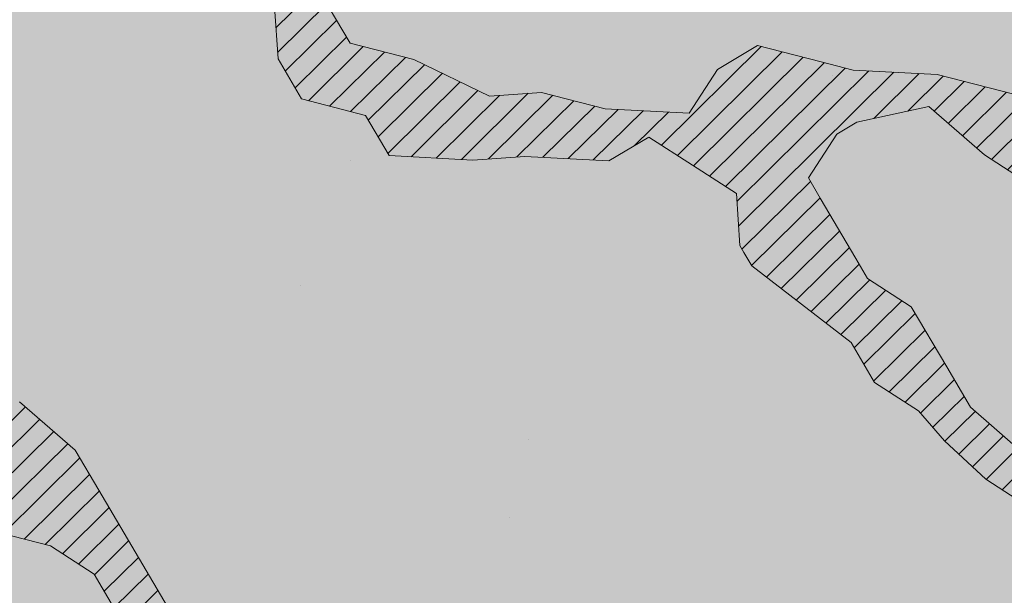
# Model space of a CAD drawing. Units: metres. Extents: x 1409025 to 1409331, y 5218507 to 5218690.
# Drawn here: x 1409056 to 1409057, y 5218631 to 5218631 of the extents above; entities that cross this region are included whole.
import ezdxf

# ---------------------------------------------------------------- set-up
doc = ezdxf.new("R2010")
doc.units = ezdxf.units.M
doc.header["$LTSCALE"] = 2
doc.layers.add('Compo-arbre', color=3, linetype='Continuous', lineweight=9)
doc.layers.add('Compo-hachures-calcaire', color=7, linetype='Continuous', lineweight=35)
doc.layers.add('Compo-arbre-ombre', color=7, linetype='Continuous', lineweight=9, transparency=0.8)
pattern_1 = [(12.61470176485069, (-3966682.664472349, -3665046.544497928), (-0.003466999174631576, 0.01549178949389334), [])]

# ---------------------------------------------------------------- blocks, each defined once
blk = doc.blocks.new('Arbre2-2016')
at = {"layer": 'Compo-arbre'}
h = blk.add_hatch(dxfattribs=at)
h.set_pattern_fill('ANSI32', color=92, scale=0.015, angle=47.61470176485069, style=0)
h.set_pattern_definition([(92.61470176485068, (0, 0), (-0.1427262524124008, -0.006517859872048448), []), (92.61470176485068, (0.04540281712473018, 0.04974805891631159), (-0.1427262524124008, -0.006517859872048448), [])])
edge = h.paths.add_edge_path()
edge.add_line((1.338077866166827, -0.2646649280674183), (1.398191920641807, -0.2463006538042691))
edge.add_line((1.398191920641807, -0.2463006538042691), (1.41859671728173, -0.2269692378346235))
edge.add_line((1.41859671728173, -0.2269692378346235), (1.419700468410269, -0.1872616985807554))
edge.add_line((1.419700468410269, -0.1872616985807554), (1.400941994143182, -0.1471100874356353))
edge.add_line((1.400941994084974, -0.1471100874356353), (1.460507829077073, -0.1485608865501717))
edge.add_line((1.460507829135281, -0.1485608865501717), (1.441749354635363, -0.1084092752886363))
edge.add_line((1.441749354635363, -0.1084092752886363), (1.462154151275286, -0.0890778593189907))
edge.add_line((1.462154151275286, -0.0890778593189907), (1.443401324664705, -0.04888666344288595))
edge.add_line((1.443401324722913, -0.04888666344288595), (1.463806121886705, -0.02955524668743692))
edge.add_line((1.463806121886705, -0.02955524668743692), (1.464905889108309, 0.01015051493357078))
edge.add_line((1.464905889108309, 0.01015051496267461), (1.504609584793911, 0.009145737026642564))
edge.add_line((1.504609584793911, 0.009145736997538734), (1.523917943050151, -0.01115299300238348))
edge.add_line((1.523917943050151, -0.01115299297327965), (1.543224636974742, -0.03148953085712947))
edge.add_line((1.543224636974742, -0.0314895308862333), (1.563621552646623, -0.01215972022566802))
edge.add_line((1.563621552646623, -0.01215972022566802), (1.58512620259728, 0.04687940665223778))
edge.add_line((1.585126202655488, 0.04687940665223778), (1.6049827803364, 0.04639575003000118))
edge.add_line((1.6049827803364, 0.04639575005910501), (1.624831562672739, 0.04591243662923716))
edge.add_line((1.624831562672739, 0.04591243662923716), (1.625929665620902, 0.08558039036631726))
edge.add_line((1.625929665562694, 0.08558039033721343), (1.626477885045574, 0.1053954637148991))
edge.add_line((1.626477885045574, 0.1053954637148991), (1.667289143355561, 0.144096104207506))
edge.add_line((1.667289143355561, 0.144096104207506), (1.628129855598786, 0.1649180763464528))
edge.add_line((1.628129855598786, 0.1649180763464528), (1.629227958314118, 0.2045860301999483))
edge.add_line((1.629227958314118, 0.2045860302290521), (1.62977784230327, 0.22443891137425))
edge.add_line((1.62977784230327, 0.22443891137425), (1.650728625114539, 0.2636233801434855))
edge.add_line((1.650728625114539, 0.2636233801434855), (1.651830711736807, 0.3032931116298414))
edge.add_line((1.651830711736807, 0.3032931116298414), (1.652928814684969, 0.3429610653669215))
edge.add_line((1.652928814626762, 0.3429610653669215), (1.613223454609511, 0.3439280354190259))
edge.add_line((1.613223454667718, 0.3439280353899221), (1.592272671623618, 0.3047435667371019))
edge.add_line((1.592272671623618, 0.3047435667662057), (1.57296597787365, 0.3250801045336402))
edge.add_line((1.57296597787365, 0.3250801045045364), (1.53381050161272, 0.3458999558182541))
edge.add_line((1.53381050161272, 0.3458999558473579), (1.534912588234988, 0.3855696873337138))
edge.add_line((1.534912588234988, 0.3855696873337138), (1.536010691183151, 0.4252376410707939))
edge.add_line((1.536010691183151, 0.4252376410707939), (1.537108793898483, 0.4649055949242893))
edge.add_line((1.537108793898483, 0.4649055949242893), (1.51780599773349, 0.4852419611537471))
edge.add_line((1.51780599773349, 0.4852419611537471), (1.499055404434444, 0.5253951776079475))
edge.add_line((1.499055404434444, 0.5253951776079475), (1.500153507848268, 0.565063132130831))
edge.add_line((1.500153507848268, 0.5650631321017272), (1.54040708682453, 0.583911234641505))
edge.add_line((1.54040708682453, 0.583911234641505), (1.560259766745844, 0.5834277496736604))
edge.add_line((1.560259766745844, 0.5834277497027642), (1.600515010228378, 0.6023136600100543))
edge.add_line((1.600515010228378, 0.6023136600100543), (1.601063229711258, 0.6221287333877399))
edge.add_line((1.60106322965305, 0.6221287333877399), (1.58285853643622, 0.6821330533542778))
edge.add_line((1.58285853643622, 0.6821330533542778), (1.542605043025219, 0.6632868993159491))
edge.add_line((1.542605043083427, 0.6632868993159491), (1.521654173950196, 0.6241004813758764))
edge.add_line((1.521654173950196, 0.6241004813758764), (1.483600784486157, 0.6845900640595346))
edge.add_line((1.483600784544365, 0.6845900640595346), (1.46319432339817, 0.6652208403223767))
edge.add_line((1.463194323339962, 0.6652208403223767), (1.442797321578951, 0.6458890803745589))
edge.add_line((1.442797321578951, 0.6458890803745589), (1.422392524939028, 0.6265576644049133))
edge.add_line((1.422392524939028, 0.6265576644049133), (1.401986063268964, 0.607188439881952))
edge.add_line((1.401986063268964, 0.607188439881952), (1.361732484292702, 0.5883403373421743))
edge.add_line((1.361732484292702, 0.5883403373421743), (1.322027124275451, 0.5893073073942787))
edge.add_line((1.322027124275451, 0.5893073073651749), (1.30272043035086, 0.6096438452490247))
edge.add_line((1.30272043035086, 0.6096438452781285), (1.324228978119322, 0.6686828005016423))
edge.add_line((1.324228978119322, 0.6686828005016423), (1.344625979880334, 0.6880145604494601))
edge.add_line((1.344625979880334, 0.6880145604494601), (1.384887268694115, 0.70686037129542))
edge.add_line((1.384887268635907, 0.70686037129542), (1.365580660451201, 0.7271988575643036))
edge.add_line((1.365580660509409, 0.7271988575643036), (1.325875300317534, 0.7281658277328233))
edge.add_line((1.325875300317534, 0.7281658277328233), (1.307120723635421, 0.7683172673399667))
edge.add_line((1.307120723635421, 0.7683172673399667), (1.307674505384171, 0.7881699768307726))
edge.add_line((1.307674505384171, 0.7881699768307726), (1.288919979575553, 0.8283225851604357))
edge.add_line((1.288919979575553, 0.8283225851604357), (1.290568000971803, 0.8878441999380584))
edge.add_line((1.290568000971803, 0.8878441999380584), (1.329727374817708, 0.867024177086364))
edge.add_line((1.329727374817708, 0.867024177086364), (1.389837497015947, 0.8853878431085604))
edge.add_line((1.389837496957739, 0.8853878431085604), (1.410784416701176, 0.9245732633111174))
edge.add_line((1.410784416701176, 0.9245732633111174), (1.411332601666913, 0.9443875567934583))
edge.add_line((1.411332601666913, 0.9443875567643545), (1.372181057682724, 0.9652080163190249))
edge.add_line((1.372181057740931, 0.9652080163481287), (1.352878295569212, 0.9855451616871278))
edge.add_line((1.352878295569212, 0.9855451616871278), (1.353980313681063, 1.025213334168598))
edge.add_line((1.353980313681063, 1.025213334168598), (1.33357769819861, 1.005842768599337))
edge.add_line((1.333577698256818, 1.005842768570233), (1.313172935610169, 0.9865121317101284))
edge.add_line((1.313172935551961, 0.9865121317392322), (1.272923271273726, 0.9676642471580408))
edge.add_line((1.272923271273726, 0.9676642471580408), (1.272369438651481, 0.9478103689447153))
edge.add_line((1.272369438651481, 0.9478103689156114), (1.213363032366146, 0.9691534615825503))
edge.add_line((1.213363032366146, 0.9691534616116542), (1.193506455150896, 0.9696371190196942))
edge.add_line((1.193506455150896, 0.9696371190196942), (1.174751912462057, 1.009789337736379))
edge.add_line((1.174751912462057, 1.009789337736379), (1.175853930108246, 1.049457509432045))
edge.add_line((1.175853930108246, 1.049457509432045), (1.215563187885095, 1.048490367725549))
edge.add_line((1.215563187885095, 1.048490367725549), (1.236512254850936, 1.087635859218949))
edge.add_line((1.236512254850936, 1.087635859189845), (1.197360727805176, 1.108456708357494))
edge.add_line((1.197360727805176, 1.108456708386598), (1.197910645787601, 1.128310368641337))
edge.add_line((1.197910645729394, 1.128310368641337), (1.179156069047281, 1.16846180824848))
edge.add_line((1.179156069047281, 1.16846180824848), (1.140000644416546, 1.189282828954106))
edge.add_line((1.140000644416546, 1.189282828954106), (1.139450709088237, 1.169428778300585))
edge.add_line((1.139450709030029, 1.169428778271481), (1.11904594638338, 1.150098141411377))
edge.add_line((1.11904594638338, 1.150098141440481), (1.079340586889998, 1.151065112278388))
edge.add_line((1.079340586889998, 1.151065112249285), (1.059485725054515, 1.151587746147356))
edge.add_line((1.059485725054515, 1.15158774617646), (1.020882365570401, 1.192222498427668))
edge.add_line((1.020882365570401, 1.192222498398564), (0.9806249232934761, 1.173375347408523))
edge.add_line((0.9806249232934761, 1.173375347437627), (0.9602201430099058, 1.154044320295156))
edge.add_line((0.9602201430099058, 1.154044320295156), (0.9414656008449356, 1.194196539797645))
edge.add_line((0.9414656008449356, 1.194196539797645), (0.9629723982508267, 1.253195737849978))
edge.add_line((0.9629723982508267, 1.253195737849978), (1.002127822881562, 1.232374717144353))
edge.add_line((1.002127822881562, 1.232374717115249), (1.003779758743008, 1.291896549967873))
edge.add_line((1.003779758743008, 1.291896549996977), (1.024738337655549, 1.331080676243232))
edge.add_line((1.024738337655549, 1.331080676243232), (0.9850290798787, 1.332047817949729))
edge.add_line((0.9850290798787, 1.332047817949729), (0.9657302329288768, 1.352385182033117))
edge.add_line((0.9657302329288768, 1.352385182033117), (0.9464218570939238, 1.372683521750673))
edge.add_line((0.9464218570939238, 1.372683521750673), (0.9254688925431083, 1.33353820179525))
edge.add_line((0.9254688925431083, 1.33353820179525), (0.9249228547997745, 1.313683979603752))
edge.add_line((0.9249228547997745, 1.313683979603752), (0.8846575997159789, 1.294836781407298))
edge.add_line((0.8846575997159789, 1.294836781407298), (0.865358735885934, 1.315173755877709))
edge.add_line((0.865358735885934, 1.315173755877709), (0.82619939585868, 1.33599455795536))
edge.add_line((0.8261993958004723, 1.33599455795536), (0.8273014139123234, 1.375662730436829))
edge.add_line((0.8273014139123234, 1.375662730436829), (0.8879636364728185, 1.413840908569341))
edge.add_line((0.8879636364728185, 1.413840908540237), (0.8692168891867595, 1.453992784064553))
edge.add_line((0.8692168891867595, 1.453992784064553), (0.8295054496703642, 1.454999074584862))
edge.add_line((0.8295054496703642, 1.454999074613966), (0.8289516339283409, 1.435145586013618))
edge.add_line((0.8289516339283409, 1.435145586013618), (0.7892479729345041, 1.43615114372858))
edge.add_line((0.7892479729345041, 1.43615114372858), (0.7688415112644407, 1.416781919205619))
edge.add_line((0.7688415112644407, 1.416781919205619), (0.7484367146245177, 1.397450503235973))
edge.add_line((0.74843671456631, 1.397450503235973), (0.728031917402518, 1.378119086480524))
edge.add_line((0.728031917402518, 1.378119086480524), (0.6877744751255932, 1.359271935490483))
edge.add_line((0.6877744751255932, 1.359271935490483), (0.6287585749961409, 1.380576784472737))
edge.add_line((0.6287585749961409, 1.380576784472737), (0.6293106577796834, 1.400390906300686))
edge.add_line((0.6293106577796834, 1.400390906300686), (0.6304126927717562, 1.440059468395134))
edge.add_line((0.6304126927717562, 1.440059468395134), (0.6706740326336558, 1.458906447847198))
edge.add_line((0.6706740326336558, 1.458906447847198), (0.6910805287626545, 1.478276452265504))
edge.add_line((0.6910805288208621, 1.478276452265504), (0.6717760678585591, 1.498575009825231))
edge.add_line((0.6717760678585591, 1.498575009825231), (0.6530232070800821, 1.53876542670821))
edge.add_line((0.6530232070800821, 1.53876542670821), (0.6133139493032331, 1.539732568414706))
edge.add_line((0.6133139492450255, 1.539732568414706), (0.5741585076758611, 1.560553199507353))
edge.add_line((0.5741585076758611, 1.560553199507353), (0.5537498126942637, 1.541221954406296))
edge.add_line((0.5537498127524714, 1.541221954406296), (0.5333433516062769, 1.521852730669139))
edge.add_line((0.5333433516062769, 1.521852730669139), (0.4941839777603718, 1.542672753520833))
edge.add_line((0.4941839777603718, 1.542672753520833), (0.453926534959578, 1.523825601744988))
edge.add_line((0.453926534959578, 1.523825601744988), (0.4147633149260628, 1.544646965642983))
edge.add_line((0.4147633149260628, 1.544646965642983), (0.3949106350047487, 1.545130450610827))
edge.add_line((0.3949106350047487, 1.545130450610827), (0.3761577737024027, 1.585320866708003))
edge.add_line((0.3761577737024027, 1.585320866708003), (0.3767098738900359, 1.605135378934733))
edge.add_line((0.3767098738900359, 1.605135378934733), (0.3778118915362256, 1.6448035506304))
edge.add_line((0.377811891478018, 1.6448035506304), (0.3386564497342306, 1.665624181839462))
edge.add_line((0.3386564497342306, 1.665624181839462), (0.2989393965546014, 1.666591666738327))
edge.add_line((0.2989393965546014, 1.666591666738327), (0.2994932122966247, 1.686445155338674))
edge.add_line((0.2994932122966247, 1.686445155338674), (0.2603377876658897, 1.7072661760443))
edge.add_line((0.260337787607682, 1.7072661760443), (0.2410310936830911, 1.72760271392815))
edge.add_line((0.2410310936830911, 1.72760271392815), (0.2195186997270184, 1.668565099750936))
edge.add_line((0.2195186997270184, 1.668565099750936), (0.1996638210113133, 1.669087344036029))
edge.add_line((0.1996638210113133, 1.669087344065133), (0.1809131761402796, 1.709239391127426))
edge.add_line((0.1809131761402796, 1.709239391098322), (0.1417499558739337, 1.730060755112731))
edge.add_line((0.1417499558739337, 1.730060755141835), (0.1224471592432792, 1.75039712058549))
edge.add_line((0.1224471592432792, 1.75039712058549), (0.1207874453831437, 1.690876021324016))
edge.add_line((0.1207874453831437, 1.690876021324016), (0.1009347654618296, 1.69135950629186))
edge.add_line((0.1009347654618296, 1.69135950629186), (0.06232534388266231, 1.732033969410054))
edge.add_line((0.06232534388266231, 1.732033969410054), (0.04246876620175044, 1.732517626032291))
edge.add_line((0.04246876614354278, 1.732517626032291), (0.04191495057614247, 1.712664137315528))
edge.add_line((0.04191495063435013, 1.712664137315528), (0.02150625565275277, 1.693332892214471))
edge.add_line((0.02150625565275277, 1.693332892214471), (0.001093697603323562, 1.674002598546735))
edge.add_line((0.001093697603323562, 1.674002598546735), (-0.07777878026524832, 1.695791104151226))
edge.add_line((-0.07777878026524832, 1.695791104151226), (-0.07832699922425945, 1.675976031559344))
edge.add_line((-0.07832699922425945, 1.675976031559344), (-0.05958196801645954, 1.635785178875608))
edge.add_line((-0.05958196801645954, 1.635785178875608), (-0.06013405056717147, 1.615971056931244))
edge.add_line((-0.06013405062537913, 1.615971056931244), (-0.09929337359778856, 1.636792248505458))
edge.add_line((-0.0992933735395809, 1.636792248505458), (-0.1390104262535488, 1.637759734190126))
edge.add_line((-0.1390104262535488, 1.637759734190126), (-0.1792795967338634, 1.618912317365698))
edge.add_line((-0.1792795966756557, 1.618912317394802), (-0.2189949333113645, 1.619918780238891))
edge.add_line((-0.2189949333113645, 1.619918780238891), (-0.1605250195278813, 1.578760878573462))
edge.add_line((-0.1605250195278813, 1.578760878573462), (-0.1412222747602527, 1.558423342835681))
edge.add_line((-0.1412222747602527, 1.558423342806577), (-0.1026150521500995, 1.517787639122048))
edge.add_line((-0.1026150522083071, 1.517787639151152), (-0.0816447460819063, 1.556972029660187))
edge.add_line((-0.0816447460819063, 1.556972029631083), (-0.04137950811116298, 1.575818838330974))
edge.add_line((-0.04137950811116298, 1.575818838330974), (-0.002220134090634929, 1.554998815362865))
edge.add_line((-0.002220134090634929, 1.554998815362865), (0.01818852567532758, 1.574329279899189))
edge.add_line((0.01818852567532758, 1.574329279899189), (0.0590076140798601, 1.613030356978356))
edge.add_line((0.05900761413806777, 1.613030356978356), (0.07942017218749697, 1.632360650646092))
edge.add_line((0.07942017218749697, 1.632360650646092), (0.1185794944614145, 1.61153945840249))
edge.add_line((0.1185794944614145, 1.61153945840249), (0.1367802555761273, 1.551534530078584))
edge.add_line((0.1367802555761273, 1.551534530078584), (0.1764934111707817, 1.550567216717695))
edge.add_line((0.1764934111707817, 1.550567216717695), (0.1974559216615717, 1.589751950535515))
edge.add_line((0.1974559216615717, 1.589751950535515), (0.2178645819514031, 1.609082415857642))
edge.add_line((0.2178645819514031, 1.609082415857642), (0.2570239043999436, 1.588261223497625))
edge.add_line((0.2570239043999436, 1.588261223468521), (0.2559180061072084, 1.54859361292381))
edge.add_line((0.2559180061072084, 1.548593612952914), (0.2344034128328758, 1.489594757307145))
edge.add_line((0.2344034127746681, 1.489594757307145), (0.2531562395598712, 1.449403561314625))
edge.add_line((0.2531562396180789, 1.449403561314625), (0.2934176139971214, 1.468251320662034))
edge.add_line((0.2934176139389137, 1.468251320662034), (0.3325808510854813, 1.447430346260603))
edge.add_line((0.3325808510854813, 1.447430346231499), (0.3314788334392915, 1.407762174535833))
edge.add_line((0.3314788334974992, 1.407762174535833), (0.2906575980451862, 1.369101026049407))
edge.add_line((0.2906575980451862, 1.369101026078511), (0.3287187830866287, 1.308611100086068))
edge.add_line((0.3287187830866287, 1.308611100086068), (0.347467746105508, 1.268420854857482))
edge.add_line((0.347467746105508, 1.268420854828378), (0.3458136283298927, 1.208938170905981))
edge.add_line((0.3458136283298927, 1.208938170935085), (0.3049945403910215, 1.17023709464172))
edge.add_line((0.3049945403910215, 1.17023709464172), (0.3441539144115495, 1.149417071673611))
edge.add_line((0.3441539144115495, 1.149417071673611), (0.4020677793743062, 1.088443660713324))
edge.add_line((0.4020677793743062, 1.088443660713324), (0.4605337955728146, 1.047285930585872))
edge.add_line((0.4605337955728146, 1.047285930556768), (0.4985950320116217, 0.9867971740726489))
edge.add_line((0.4985950320116217, 0.9867971741017527), (0.4588796777971993, 0.987803246663475))
edge.add_line((0.4588796777971993, 0.987803246663475), (0.3976519291028353, 0.9297717042621798))
edge.add_line((0.3976519291028353, 0.9297717042621798), (0.437367283782919, 0.928765632486261))
edge.add_line((0.4373672838411267, 0.928765632486261), (0.4759784037452164, 0.8881297563615362))
edge.add_line((0.4759784036870087, 0.8881297563615362), (0.514031827842814, 0.8276409534568074))
edge.add_line((0.514031827842814, 0.8276409534568074), (0.5537471306598718, 0.8266337113867621))
edge.add_line((0.5537471306598718, 0.8266337113576583), (0.5520930128842565, 0.7671510274352613))
edge.add_line((0.5520930128842565, 0.7671510274643651), (0.6116610817117589, 0.7656622497137278))
edge.add_line((0.6116610816535513, 0.7656622496846239), (0.630411760517859, 0.7255109817318726))
edge.add_line((0.6304117605760666, 0.7255109817609764), (0.6293096739537987, 0.6858412502746205))
edge.add_line((0.6293096739537987, 0.6858412502455167), (0.6695749466163079, 0.7046888387243371))
edge.add_line((0.6695749466163079, 0.7046888387243371), (0.7098363211699734, 0.7235365979553308))
edge.add_line((0.7098363211699734, 0.7235365979553308), (0.7285908983759555, 0.6833851591339908))
edge.add_line((0.7285908983759555, 0.6833851591339908), (0.727487147247416, 0.6436776198801226))
edge.add_line((0.727487147247416, 0.6436776198801226), (0.7065302333068075, 0.6045313021871834))
edge.add_line((0.7065302333650152, 0.6045313021871834), (0.7258369272896061, 0.5841947643033336))
edge.add_line((0.7258369272896061, 0.5841947643033336), (0.7649924033177058, 0.5633749131060313))
edge.add_line((0.7649924033177058, 0.5633749131060313), (0.8052575901239152, 0.5822205521811838))
edge.add_line((0.8052575901239152, 0.5822205521811838), (0.8449707450200776, 0.5812532381509072))
edge.add_line((0.8449707450200776, 0.5812532381509072), (0.9039866965468946, 0.5599495586769763))
edge.add_line((0.9039866965468946, 0.5599495586769763), (0.9436942039611722, 0.5589426597992997))
edge.add_line((0.9436942039611722, 0.5589426597992997), (0.9828496799892719, 0.5381228086019973))
edge.add_line((0.9828496800474795, 0.5381228086019973), (0.9613467806340168, 0.4791234387788563))
edge.add_line((0.9613467806340168, 0.4791234387788563), (0.9409364212043556, 0.4597543859102871))
edge.add_line((0.940936421146148, 0.4597543859102871), (0.939286201188338, 0.400271530333498))
edge.add_line((0.939286201188338, 0.400271530333498), (0.9183275368851582, 0.3610854554693788))
edge.add_line((0.9183275368851582, 0.3610854554693788), (0.8968229723251397, 0.3020482772093374))
edge.add_line((0.8968229722669321, 0.3020482772093374), (0.9155736518297317, 0.2618970099259741))
edge.add_line((0.9155736518879394, 0.2618970099259741), (0.9552850567125688, 0.2608899396267361))
edge.add_line((0.9552850567125688, 0.2608899396267361), (0.9944444307330969, 0.2400699166586264))
edge.add_line((0.9944444307330969, 0.2400699166586264), (1.033605469085273, 0.2192877015744443))
edge.add_line((1.033605469085273, 0.2192877015744443), (1.053460296228991, 0.218764287897443))
edge.add_line((1.053460296228991, 0.218764287897443), (1.112476247988639, 0.1974606083070967))
edge.add_line((1.112476247930431, 0.1974606082779928), (1.111374247397293, 0.1577928260788894))
edge.add_line((1.111374247397293, 0.1577928260788894), (1.131230825078205, 0.1573091694566529))
edge.add_line((1.131230825136413, 0.1573091694857567), (1.170390112893188, 0.1364871973468098))
edge.add_line((1.170390112893188, 0.136487197317706), (1.209549486739093, 0.1156671744660116))
edge.add_line((1.209549486739093, 0.1156671744951154), (1.227750196805687, 0.05566107756510519))
edge.add_line((1.227750196747479, 0.05566107753600136), (1.185292616239281, -0.04252259018778659))
edge.add_line((1.185292616239281, -0.04252259018778659), (1.24540667071426, -0.02415831592463746))
edge.add_line((1.24540667071426, -0.02415831592463746), (1.26415949732484, -0.06434951180074222))
edge.add_line((1.26415949732484, -0.06434951180074222), (1.283463957937897, -0.08464807026268772))
edge.add_line((1.283463957937897, -0.08464807026268772), (1.302770651687865, -0.1049846080301222))
edge.add_line((1.302770651687865, -0.1049846080301222), (1.341929940143132, -0.125806579499681))
edge.add_line((1.341929940143132, -0.125806579499681), (1.30112257941812, -0.1645073915302646))
edge.add_line((1.30112257941812, -0.1645073915302646), (1.300020578419321, -0.2041751745151714))
edge.add_line((1.300020578419321, -0.2041751745151714), (1.318773405029901, -0.2443663703912762))
h = blk.add_hatch(dxfattribs=at)
h.set_pattern_fill('ANSI31', color=44, scale=0.005, angle=-32.38529823514931, style=0)
h.set_pattern_definition(pattern_1)
h.paths.add_polyline_path([(0.550437231068031, 0.7076305365602593), (0.5509893473791863, 0.7274454366828422), (0.5719573052921305, 0.7666545614023335), (0.5520930131752948, 0.7671510283665839), (0.5537471299613799, 0.8266337106882702), (0.5140318274353604, 0.8276409536896381), (0.5118260758900988, 0.7482656310725133), (0.4908674979670877, 0.7090815063978653), (0.4505983270211118, 0.6902340888167373), (0.4097792738322141, 0.6515337923023026), (0.3893705791416551, 0.6322025481034643), (0.3700677832094925, 0.6525389142165068), (0.3314567152266363, 0.6931759584525707), (0.3127021365654628, 0.7333273970992877), (0.3143618173054392, 0.7928477177750892), (0.3347683629691574, 0.8122188896062426), (0.3358742624842534, 0.8518865016061454), (0.3562829574076432, 0.8712177467072024), (0.3380821956526461, 0.9312226765736114), (0.3391881122225868, 0.9708906758581861), (0.3402901467489983, 1.010559237166831), (0.3612526225480224, 1.049743191205721), (0.3634608568246449, 1.129090158513804), (0.3441539140623036, 1.149417071906441), (0.3128301495891037, 1.166071103490481), (0.2941470911465558, 1.104715441453095), (0.281270296531261, 1.031863087742181), (0.280164399053433, 0.9921954777504425), (0.2790623994516181, 0.952527696075208), (0.220042548535389, 0.973831546010274), (0.2007398046408753, 0.9941690823010276), (0.1621303818975548, 1.034843546175921), (0.1439335357719074, 1.094848695572523), (0.125178958798756, 1.135000132065556), (0.1069743573754067, 1.19500639215164), (0.09627316139824416, 1.237302676088234), (0.08988340418738971, 1.29467915442126), (0.071132759141733, 1.334831203811859), (0.0779023444484892, 1.379755915067449), (0.03826824766304071, 1.487724393589247), (0.04916547022014583, 1.603698899574169), (0.02033283513458173, 1.576362325851164), (0.01352114426856588, 1.488892375416413), (0.01523328815540026, 1.436681528325948), (0.03252160373097013, 1.375466298440529), (0.03141570613672684, 1.335798688565205), (0.04961426589591156, 1.275832523400254), (0.06836709722131218, 1.235641324526455), (0.08546190550271149, 1.135967615945788), (0.1240730616119663, 1.095332518581358), (0.1417199903954725, 1.015473710763558), (0.1803311437107595, 0.9748386185214031), (0.1990839711944545, 0.93464742098638), (0.2315763591178666, 0.9340370542316805), (0.258103789456186, 0.9133427866739794), (0.2774065303239013, 0.8930052556219152), (0.2757485148468959, 0.8335227421897571), (0.2735388656002442, 0.7541475922747622), (0.2713309662505026, 0.6748121987451441), (0.270225068015975, 0.6351445870362795), (0.2884296763660359, 0.5751383192376807), (0.327039079260544, 0.5344634676124542), (0.3333573724231655, 0.4946244156284365), (0.3373976144795279, 0.4614090745575368), (0.3833010602248805, 0.4139693919108822), (0.4042635362567353, 0.4531533458042531), (0.4246739813098657, 0.4725243471742715), (0.4059194043949219, 0.512675786926934), (0.3871648275963935, 0.5528272254863396), (0.388268577851818, 0.5925347642163388), (0.4086772732990767, 0.6118660101031992), (0.4489424606873627, 0.6307116487708981), (0.5090643097502152, 0.6490755803364436), (0.529474754570515, 0.6684465818519811)])
h = blk.add_hatch(dxfattribs=at)
h.set_pattern_fill('ANSI31', color=44, scale=0.005, angle=-32.38529823514931, style=0)
h.set_pattern_definition(pattern_1)
h.paths.add_polyline_path([(-0.08944077529292827, 0.5645925199618205), (-0.1479145547635881, 0.6057513746903851), (-0.1870816274457638, 0.6265736834151312), (-0.2455516015905914, 0.6677304201415382), (-0.2852725532865179, 0.6686980760254073), (-0.3040270437048775, 0.7088514648033879), (-0.3227799567538341, 0.7490407116541746), (-0.3018134965822128, 0.7882264441117286), (-0.3016270202496116, 0.7948572078433926), (-0.3012558168410351, 0.8080789818026233), (-0.3382072077509974, 0.9082363457540623), (-0.3371052062283297, 0.9479041295247725), (-0.3558580304523957, 0.9880953238874781), (-0.3611373905004029, 1.02163938666979), (-0.3735067114611184, 1.067914372438622), (-0.3922517417958034, 1.108105227858118), (-0.3905937271337052, 1.167587737361259), (-0.408794471251781, 1.227593056345881), (-0.4290212582126287, 1.214868314721912), (-0.4303168594050248, 1.168594544707389), (-0.431976590494628, 1.109073054901614), (-0.4132220154423294, 1.068921619660046), (-0.3950213050846969, 1.008915515890635), (-0.3961289183497456, 0.9692089307767446), (-0.3977908311206875, 0.9097265898138858), (-0.3790418511633789, 0.8695367352460153), (-0.3795939682312337, 0.8497218334063064), (-0.3812537341872257, 0.7901995639671213), (-0.3818075152374831, 0.7703468551165997), (-0.422080581672958, 0.751499611052509), (-0.4419449565028799, 0.7519836086261193), (-0.5009726007264135, 0.7732878037326145), (-0.5191694143139785, 0.8332937320641349), (-0.5379222409245585, 0.8734849279402397), (-0.5765372926397276, 0.9141201944270279), (-0.5872535248198574, 0.9370940761704105), (-0.6168142578825382, 0.8952731204166184), (-0.6179229875123156, 0.8556045573908477), (-0.5600001599667621, 0.7945939477189086), (-0.5213851092411232, 0.7539586818724047), (-0.4629074335824725, 0.7127996564789782), (-0.4436047220514183, 0.692461341136891), (-0.4049874351038625, 0.6517880939767338), (-0.3652664864347344, 0.6508204367249846), (-0.3249935035854605, 0.6696657332480527), (-0.2665218717446578, 0.6285468074905793), (-0.2279046760085066, 0.5878716143027987), (-0.1887375040240613, 0.5670512465125057), (-0.1506802164511782, 0.5065614930766742), (-0.1120629321811748, 0.4658882443158063), (-0.1137226973222596, 0.4063659765937473), (-0.115934494082353, 0.3270307544565867), (-0.1948226110688438, 0.3488187760934807), (-0.2544079371290309, 0.350270433712808), (-0.3128817149116685, 0.3914292862876891), (-0.3526027999031385, 0.3923970432491615), (-0.3724614776582484, 0.3929185793798524), (-0.4132922237184857, 0.3542187974793478), (-0.5120485298247104, 0.3764929404254644), (-0.6848600443480564, 0.4154968251945093), (-0.6510779881645021, 0.3799178908933527), (-0.6521866871188422, 0.3402504244417059), (-0.533014990112747, 0.3373072091029599), (-0.454122970127969, 0.3155190135997827), (-0.3945393975735669, 0.3140276008174396), (-0.3344019564245855, 0.3323908462892859), (-0.2356494542472092, 0.3101188204431082), (-0.1766219037962173, 0.2888126809097002), (-0.1369009550688816, 0.2878450224937978), (-0.1385606331313056, 0.228324703418707), (-0.1209098074613166, 0.1484657256054334), (-0.122569573708347, 0.08894345523492575), (-0.1043744275374365, 0.0288997231813255), (-0.08506606811704387, 0.008600992453807521), (-0.06243603037717094, 0.1073068679664857), (-0.05967036607023601, 0.2064967523450605), (-0.05912048254674573, 0.2263496315403017), (-0.07732119086711009, 0.2863557307113069), (-0.07676741063175996, 0.3062084400565936), (-0.07455552789895137, 0.385545610404165), (-0.07400564425904577, 0.4053984906471442), (-0.05303537230054189, 0.4445821021630536), (-0.05193337229127337, 0.4842498857591409), (-0.0905466741677401, 0.5249249097954589)])
at = {"layer": 'Compo-arbre-ombre', "linetype": 'Continuous'}
h = blk.add_hatch(color=7, dxfattribs=at)
h.dxf.hatch_style = 1
edge = h.paths.add_edge_path()
edge.add_ellipse((-0.2680299742573418, 0.2458574298927255), major_axis=(1.510609598769277, -1.178624877272485), ratio=0.8301303405072087, start_angle=0, end_angle=360)
h = blk.add_hatch(color=7, dxfattribs=at)
h.dxf.hatch_style = 1
edge = h.paths.add_edge_path()
edge.add_arc((-0.006751731634608404, 0.03717637977149468), 1.590354419016656, 0, 360)
at = {"layer": 'Compo-arbre', "color": 7, "linetype": 'Continuous', "elevation": 10.1521781082171, "flags": 128}
for points in [[(0.2757485148468959, 0.8335227421897571), (0.2735388656002442, 0.7541475922747622), (0.2713309662505026, 0.6748121987451441), (0.2702250679577674, 0.6351445882004327), (0.2884296750854674, 0.5751383189466424)], [(-0.0740056439097998, 0.4053984915493629), (-0.05303537253337254, 0.4445821022794689), (-0.05193337200023507, 0.4842498844785723), (-0.09054667410953243, 0.5249249086313057), (-0.08944077546755125, 0.5645925201073396), (-0.1479145530755659, 0.6057513725367016), (-0.1870816362351206, 0.6265736878680173), (-0.2455516022890833, 0.6677304194721501), (-0.285272552588026, 0.6686980766947954), (-0.3040270437048775, 0.7088514648033879), (-0.3227799565792111, 0.7490407115086555), (-0.3018134966986281, 0.7882264430639907), (-0.3016270202496116, 0.7948572078433926), (-0.3012558173066964, 0.8080789810168199), (-0.3382072064704289, 0.9082363460159968), (-0.3371052059372914, 0.9479041282151002), (-0.3558580325478715, 0.9880953241203088), (-0.361137389976534, 1.021639387455593), (-0.3735067108790417, 1.06791437424306), (-0.3922517420868417, 1.108105226926796)], [(-0.4290205523865325, 1.214893528272455), (-0.4303168594050248, 1.168594544707389), (-0.4319765909020816, 1.109073055163549), (-0.4132220136960996, 1.068921616342209), (-0.3950213041533743, 1.008915518626395), (-0.3961289183497456, 0.9692089307767446), (-0.3977908315281411, 0.9097265900758202), (-0.3790418509305482, 0.8695367351004961), (-0.3795939682312337, 0.8497218334063064), (-0.3812537341872257, 0.7901995639671213), (-0.3818075152374831, 0.7703468551165997), (-0.4220805833027725, 0.7514996098592519), (-0.4419449565610876, 0.7519836097902726), (-0.5009726007846211, 0.7732878048967677), (-0.5191694130334099, 0.833293730172386), (-0.5379222398768206, 0.873484926164906), (-0.5765372919994434, 0.9141201940486781), (-0.5872498616953408, 0.9370862219778928)], [(0.514031827842814, 0.8276409534568074), (0.5118260762393447, 0.7482656319747321), (0.4908674979670877, 0.7090815063978653), (0.4505983275449807, 0.6902340896025407), (0.4097792738322141, 0.6515337923023026), (0.3893705793744857, 0.632202547987049), (0.3700677832094925, 0.6525389142165068), (0.3314567144117291, 0.6931759589473359), (0.312702137205747, 0.7333273977686758), (0.3143618171308162, 0.7928477179206084), (0.3347683641333106, 0.8122188910614341), (0.3358742629499147, 0.8518865023919489), (0.3562829574076432, 0.8712177467072024), (0.3380821962929303, 0.9312226750311083), (0.3391881122225868, 0.9708906758581861), (0.3402901467489983, 1.010559237166831), (0.3612526232465143, 1.049743191875109), (0.3634605565895299, 1.129079364514268)], [(-0.6179240538184558, 0.8556056814098838), (-0.5600001599667621, 0.7945939477189086), (-0.5213851079605547, 0.7539586799515519), (-0.4629074325929423, 0.7127996558677978), (-0.4436047220514183, 0.692461341136891), (-0.404987436559054, 0.6517880938021108), (-0.3652664855616194, 0.6508204372488535), (-0.3249935035854605, 0.6696657332480527), (-0.2665218737237183, 0.628546808742044), (-0.2279046737966155, 0.5878716129349186), (-0.1887375046061379, 0.5670512468908555), (-0.1506802171496702, 0.5065614924363899), (-0.1120629318901365, 0.4658882452471289), (-0.1137226973222596, 0.4063659765937473), (-0.115934494256976, 0.3270307546021058), (-0.1948226145030958, 0.3488187771994262), (-0.2544079381185611, 0.3502704343530922), (-0.3128817159011987, 0.3914292868988696), (-0.3526026666658026, 0.3923969433357115), (-0.3724614771925872, 0.3929185801656558), (-0.4132922245916006, 0.354218796926375), (-0.5120485298247104, 0.3764929404254644), (-0.684869926553688, 0.4154990555374525)]]:
    blk.add_lwpolyline(points, dxfattribs=at)

msp = doc.modelspace()

# ---------------------------------------------------------------- hatches: boundary and pattern name
at = {"layer": 'Compo-hachures-calcaire', "ltscale": 10}
h = msp.add_hatch(dxfattribs=at)
h.set_pattern_fill('ALEA', color=256, scale=0.2, angle=-104.2546835595166)
h.set_pattern_definition([(207.7453164404834, (-0.04924650411331919, -0.1938421570056855), (-0.09441959124190591, -2.398141975840715), [0, -1.5]), (322.7453164404834, (0.1924954836143712, 0.05427235507950385), (0.3030721402359234, 2.380787112135882), [0, -2.5]), (48.74531644048345, (0.1924954836143712, 0.05427235507950385), (-2.353846390595718, 0.46840918541272), [0, -2]), (75.74531644048344, (-0.143248979501052, 0.1395698019261817), (-2.309945811126141, -0.6512682589841859), [0, -2]), (329.7453164404835, (0.1969860164532768, 0.775368628022742), (0.0106681243174277, 2.399976288762671), [0, -2]), (181.7453164404835, (0.1969860164532768, 0.775368628022742), (-1.136140014574543, -2.114044905573686), [0, -2]), (307.7453164404835, (-0.7699819363959064, -0.2170894198255504), (0.9089382544379776, 2.221222916575178), [0, -2.5]), (195.7453164404835, (0.5729959199426296, -0.5582792081971917), (-0.5909580496536209, -2.326105883026198), [0, -2]), (70.74531644048345, (0.5729959199426296, -0.5582792081971917), (-2.357917538762839, -0.4474649437599477), [0, -2]), (9.745316440483448, (0.4789934445548968, -0.2248672492653245), (0.8308649929752338, 2.251591294828562), [0, -0.9999999999999999]), (143.7453164404834, (-0.528239948668216, 0.03102509225963899), (-2.196826554557825, -0.9664124816500926), [0, -1.24])])
h.paths.add_polyline_path([(1409042.151431021, 5218628.446794724), (1409043.237899848, 5218627.090659949), (1409060.290911933, 5218630.607666194), (1409063.401323699, 5218633.099575912)])
h.paths.add_polyline_path([(1409027.5397996, 5218654.021166429), (1409026.317765388, 5218653.042132411), (1409030.265988192, 5218643.282252437), (1409033.534480986, 5218639.202506537)])

# ---------------------------------------------------------------- block references
at = {"layer": 'Compo-arbre', "xscale": 1.5, "yscale": 1.5, "rotation": 212.0737883650822}
msp.add_blockref('Arbre2-2016', (1409055.778058516, 5218631.816614054, -10.1521781082171), dxfattribs=at)

doc.saveas('drawing.dxf')
